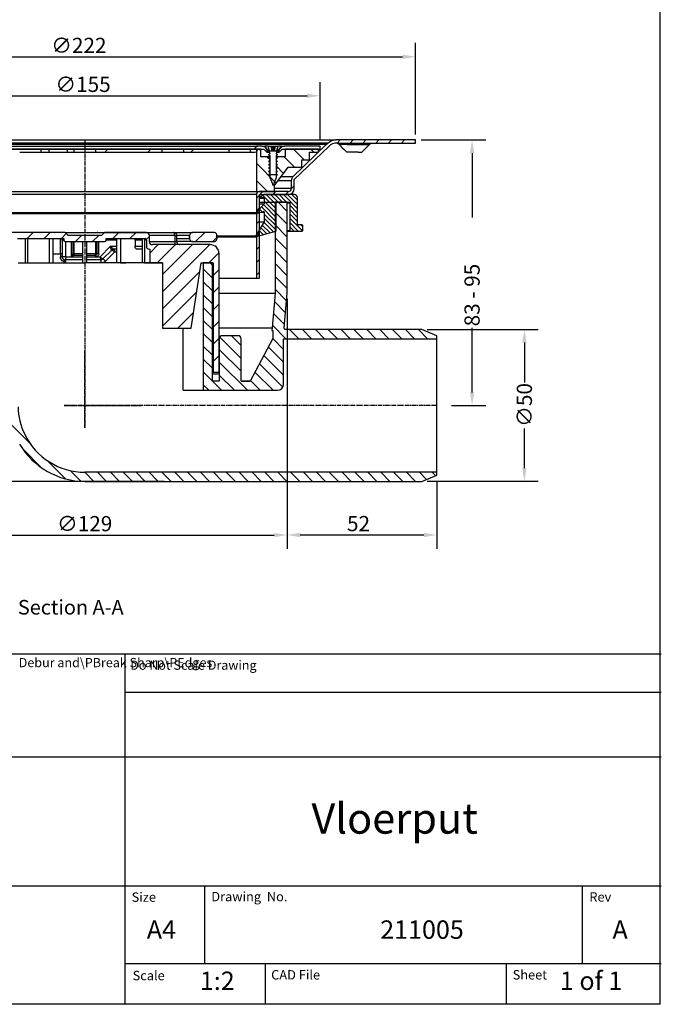
# Model space of a CAD drawing. Extents: x 13 to 4554, y 5 to 6031.
# Drawn here: x 99 to 205, y 5 to 167 of the extents above; entities that cross this region are included whole.
import ezdxf

# ---------------------------------------------------------------- set-up
doc = ezdxf.new("R2010")
doc.units = 0
doc.linetypes.add('BORDER', pattern=[0.875, 0.25, -0.125, 0.25, -0.125, 0, -0.125])
doc.linetypes.add('CENTER', pattern=[1.125, 0.75, -0.125, 0.125, -0.125])
doc.layers.get('DEFPOINTS').update_dxf_attribs({"linetype": 'CONTINUOUS'})
for name, color, linetype in [('SHEET_VIEW_1', 7, 'CONTINUOUS'), ('SHEET_VIEW_1_DRAWING_1', 7, 'CONTINUOUS'), ('SHEET_VIEW_1_TITLE_BLOCK_1', 7, 'CONTINUOUS')]:
    doc.layers.add(name, color=color, linetype=linetype)
doc.styles.add('TEXT9947013', font='txt', dxfattribs={"height": 0.2})
doc.styles.add('TEXT9947024', font='txt', dxfattribs={"height": 0.2})
doc.styles.add('TEXT9947027', font='txt', dxfattribs={"height": 0.2})
doc.styles.add('TEXT9947030', font='txt', dxfattribs={"height": 0.2})
doc.styles.add('TEXT9947033', font='txt', dxfattribs={"height": 0.2})
doc.styles.add('TEXT9947036', font='txt', dxfattribs={"height": 0.2})
doc.styles.add('TEXT9947039', font='txt', dxfattribs={"height": 0.2})
doc.styles.add('TEXT9947042', font='txt', dxfattribs={"height": 0.2})
doc.styles.add('TEXT9947045', font='txt', dxfattribs={"height": 0.2})
doc.styles.add('TEXT9947048', font='txt', dxfattribs={"height": 0.2})
doc.styles.add('TEXT9947051', font='txt', dxfattribs={"height": 0.2})
doc.styles.add('TEXT9947054', font='txt', dxfattribs={"height": 0.2})
doc.styles.add('TEXT9947057', font='txt', dxfattribs={"height": 0.2})
doc.styles.add('TEXT9947060', font='txt', dxfattribs={"height": 0.2})
doc.styles.add('TEXT9948538', font='txt', dxfattribs={"height": 0.2})
doc.dimstyles.new('ROTATEDDIM38', dxfattribs={"dimtxt": 2.506, "dimasz": 2.148, "dimexe": 2.2733, "dimexo": 0.90932, "dimtad": 1, "dimcen": 2.5, "dimazin": 3, "dimtfac": 1, "dimtmove": 0, "dimatfit": 3})
doc.dimstyles.new('ROTATEDDIM39', dxfattribs={"dimtxt": 2.506, "dimasz": 2.148, "dimexe": 2.2733, "dimexo": 0.90932, "dimtad": 1, "dimcen": 2.5, "dimazin": 3, "dimtfac": 1, "dimtmove": 0, "dimatfit": 3})
doc.dimstyles.new('ROTATEDDIM40', dxfattribs={"dimtxt": 2.506, "dimasz": 2.148, "dimexe": 2.2733, "dimexo": 0.90932, "dimtad": 1, "dimcen": 2.5, "dimazin": 3, "dimtfac": 1, "dimtmove": 0, "dimatfit": 3})
doc.dimstyles.new('ROTATEDDIM41', dxfattribs={"dimtxt": 2.506, "dimasz": 2.148, "dimexe": 2.2733, "dimexo": 0.90932, "dimtad": 1, "dimcen": 2.5, "dimazin": 3, "dimtfac": 1, "dimtmove": 0, "dimatfit": 3})
doc.dimstyles.new('ROTATEDDIM45', dxfattribs={"dimtxt": 2.506, "dimasz": 2.148, "dimexe": 2.2733, "dimexo": 0.90932, "dimtad": 0, "dimcen": 2.5, "dimazin": 3, "dimtfac": 1, "dimtmove": 0, "dimatfit": 3})
doc.dimstyles.new('ROTATEDDIM46', dxfattribs={"dimtxt": 2.506, "dimasz": 2.148, "dimexe": 2.2733, "dimexo": 0.90932, "dimtad": 0, "dimcen": 2.5, "dimazin": 3, "dimtfac": 1, "dimtmove": 0, "dimatfit": 3})

# ---------------------------------------------------------------- blocks, each defined once
blk = doc.blocks.new('*D1')
at = {"layer": 'DEFPOINTS', "color": 0}
for p in [(164.69, 161.12), (55.69, 147.41), (164.69, 147.41)]:
    blk.add_point(p, dxfattribs=at)
at = {"layer": 'SHEET_VIEW_1_DRAWING_1', "color": 0}
for p, q in [((55.69, 148.32), (55.69, 163.39)), ((164.69, 148.32), (164.69, 163.39)), ((57.84, 161.12), (162.54, 161.12))]:
    blk.add_line(p, q, dxfattribs=at)
for points in [[(57.84, 161.48), (57.84, 160.76), (55.69, 161.12)], [(162.54, 160.76), (162.54, 161.48), (164.69, 161.12)]]:
    blk.add_solid(points, dxfattribs=at)
at = {"layer": 'SHEET_VIEW_1_DRAWING_1', "color": 0, "linetype": 'CONTINUOUS'}
blk.add_text('∅222', height=2.506, dxfattribs=at).set_placement((104.63, 161.74))
blk = doc.blocks.new('*D2')
at = {"layer": 'DEFPOINTS', "color": 0}
for p in [(148.94, 154.69), (71.44, 146.41), (148.94, 146.41)]:
    blk.add_point(p, dxfattribs=at)
at = {"layer": 'SHEET_VIEW_1_DRAWING_1', "color": 0}
for p, q in [((71.44, 147.32), (71.44, 156.96)), ((148.94, 147.32), (148.94, 156.96)), ((73.59, 154.69), (146.79, 154.69))]:
    blk.add_line(p, q, dxfattribs=at)
for points in [[(73.59, 155.05), (73.59, 154.33), (71.44, 154.69)], [(146.79, 154.33), (146.79, 155.05), (148.94, 154.69)]]:
    blk.add_solid(points, dxfattribs=at)
at = {"layer": 'SHEET_VIEW_1_DRAWING_1', "color": 0, "linetype": 'CONTINUOUS'}
blk.add_text('∅155', height=2.506, dxfattribs=at).set_placement((105.32, 155.32))
blk = doc.blocks.new('*D3')
at = {"layer": 'DEFPOINTS', "color": 0}
for p in [(143.52, 122.16), (77, 120.41), (143.52, 82.31)]:
    blk.add_point(p, dxfattribs=at)
at = {"layer": 'SHEET_VIEW_1_DRAWING_1', "color": 0}
for p, q in [((143.52, 121.25), (143.52, 80.03)), ((77, 119.5), (77, 80.03)), ((79.15, 82.31), (141.38, 82.31))]:
    blk.add_line(p, q, dxfattribs=at)
for points in [[(79.15, 82.66), (79.15, 81.95), (77, 82.31)], [(141.38, 81.95), (141.38, 82.66), (143.52, 82.31)]]:
    blk.add_solid(points, dxfattribs=at)
at = {"layer": 'SHEET_VIEW_1_DRAWING_1', "color": 0, "linetype": 'CONTINUOUS'}
blk.add_text('∅129', height=2.506, dxfattribs=at).set_placement((105.59, 82.93))
blk = doc.blocks.new('*D4')
at = {"layer": 'DEFPOINTS', "color": 0}
for p in [(143.52, 122.16), (168.19, 92.16), (168.19, 82.32)]:
    blk.add_point(p, dxfattribs=at)
at = {"layer": 'SHEET_VIEW_1_DRAWING_1', "color": 0}
for p, q in [((143.52, 121.25), (143.52, 80.05)), ((168.19, 91.25), (168.19, 80.05)), ((145.67, 82.32), (166.04, 82.32))]:
    blk.add_line(p, q, dxfattribs=at)
for points in [[(145.67, 82.68), (145.67, 81.96), (143.52, 82.32)], [(166.04, 81.96), (166.04, 82.68), (168.19, 82.32)]]:
    blk.add_solid(points, dxfattribs=at)
at = {"layer": 'SHEET_VIEW_1_DRAWING_1', "color": 0, "linetype": 'CONTINUOUS'}
blk.add_text('52', height=2.506, dxfattribs=at).set_placement((153.38, 82.94))
blk = doc.blocks.new('*D8')
at = {"layer": 'DEFPOINTS', "color": 0}
for p in [(164.69, 147.41), (169.69, 103.66), (173.99, 103.66)]:
    blk.add_point(p, dxfattribs=at)
at = {"layer": 'SHEET_VIEW_1_DRAWING_1', "color": 0}
for p, q in [((165.6, 147.41), (176.26, 147.41)), ((173.99, 145.26), (173.99, 134.63)), ((173.99, 105.81), (173.99, 116.43)), ((170.6, 103.66), (176.26, 103.66))]:
    blk.add_line(p, q, dxfattribs=at)
for points in [[(174.35, 145.26), (173.63, 145.26), (173.99, 147.41)], [(173.63, 105.81), (174.35, 105.81), (173.99, 103.66)]]:
    blk.add_solid(points, dxfattribs=at)
at = {"layer": 'SHEET_VIEW_1_DRAWING_1', "color": 0, "linetype": 'CONTINUOUS'}
blk.add_text('83 - 95', height=2.506, rotation=90, dxfattribs=at).set_placement((175.24, 116.7))
blk = doc.blocks.new('*D9')
at = {"layer": 'DEFPOINTS', "color": 0}
for p in [(165.69, 116.16), (165.69, 91.16), (182.61, 91.16)]:
    blk.add_point(p, dxfattribs=at)
at = {"layer": 'SHEET_VIEW_1_DRAWING_1', "color": 0}
for p, q in [((166.6, 116.16), (184.88, 116.16)), ((182.61, 114.01), (182.61, 107.44)), ((182.61, 93.31), (182.61, 99.87)), ((166.6, 91.16), (184.88, 91.16))]:
    blk.add_line(p, q, dxfattribs=at)
for points in [[(182.97, 114.01), (182.25, 114.01), (182.61, 116.16)], [(182.25, 93.31), (182.97, 93.31), (182.61, 91.16)]]:
    blk.add_solid(points, dxfattribs=at)
at = {"layer": 'SHEET_VIEW_1_DRAWING_1', "color": 0, "linetype": 'CONTINUOUS'}
blk.add_text('∅50', height=2.506, rotation=90, dxfattribs=at).set_placement((183.86, 100.14))

msp = doc.modelspace()

# ---------------------------------------------------------------- linework, layer by layer
at = {"layer": 'SHEET_VIEW_1', "color": 18}
for points in [[(149.948, 146.648, 0), (149.946, 146.649, 0), (149.944, 146.649, 0), (149.94, 146.649, 0), (149.934, 146.649, 0), (149.915, 146.649, 0), (149.891, 146.65, 0), (149.814, 146.651, 0), (149.72, 146.651, 0), (149.409, 146.653, 0), (149.035, 146.654, 0), (147.785, 146.657, 0), (146.32, 146.659, 0), (141.309, 146.665, 0), (135.931, 146.669, 0), (121.89, 146.675, 0), (110.93, 146.676, 0), (100.349, 146.675, 0), (84.408, 146.669, 0)], [(151.616, 147.407, 0), (151.544, 147.405, 0), (151.372, 147.39, 0), (151.083, 147.333, 0), (150.888, 147.27, 0), (150.646, 147.154, 0), (150.419, 147.006, 0), (150.294, 146.906, 0), (150.239, 146.857, 0)], [(152.073, 146.657, 0), (152.03, 146.692, 0), (151.947, 146.751, 0), (151.707, 146.863, 0), (151.629, 146.883, 0), (151.55, 146.897, 0)], [(152.073, 146.657, 0), (152.177, 146.553, 0), (152.281, 146.449, 0), (152.489, 146.24, 0), (152.594, 146.136, 0), (152.864, 145.866, 0), (153.281, 145.449, 0), (153.323, 145.407, 0)], [(157.073, 146.657, 0), (157.117, 146.693, 0), (157.191, 146.747, 0), (157.359, 146.834, 0), (157.445, 146.864, 0), (157.627, 146.901, 0), (157.677, 146.905, 0), (157.734, 146.907, 0)], [(140.644, 145.123, 0), (140.566, 145.062, 0), (140.464, 144.982, 0)], [(140.464, 144.982, 0), (140.566, 144.902, 0), (140.644, 144.841, 0)], [(140.644, 144.573, 0), (140.566, 144.512, 0), (140.464, 144.432, 0)], [(140.464, 144.432, 0), (140.566, 144.352, 0), (140.644, 144.291, 0)], [(141.914, 144.982, 0), (141.812, 145.062, 0), (141.734, 145.123, 0)], [(141.734, 144.841, 0), (141.812, 144.902, 0), (141.914, 144.982, 0)], [(141.914, 144.432, 0), (141.812, 144.512, 0), (141.734, 144.573, 0)], [(141.734, 144.291, 0), (141.812, 144.352, 0), (141.914, 144.432, 0)], [(140.644, 144.023, 0), (140.566, 143.962, 0), (140.464, 143.882, 0)], [(140.464, 143.882, 0), (140.566, 143.802, 0), (140.644, 143.741, 0)], [(140.644, 143.473, 0), (140.566, 143.412, 0), (140.464, 143.332, 0)], [(140.464, 143.332, 0), (140.566, 143.252, 0), (140.644, 143.191, 0)], [(140.644, 142.923, 0), (140.566, 142.862, 0), (140.464, 142.782, 0)], [(140.464, 142.782, 0), (140.566, 142.702, 0), (140.644, 142.641, 0)], [(141.914, 143.882, 0), (141.812, 143.962, 0), (141.734, 144.023, 0)], [(141.734, 143.741, 0), (141.812, 143.802, 0), (141.914, 143.882, 0)], [(141.914, 143.332, 0), (141.812, 143.412, 0), (141.734, 143.473, 0)], [(141.734, 143.191, 0), (141.812, 143.252, 0), (141.914, 143.332, 0)], [(141.914, 142.782, 0), (141.812, 142.862, 0), (141.734, 142.923, 0)], [(141.734, 142.641, 0), (141.812, 142.702, 0), (141.914, 142.782, 0)], [(140.644, 142.373, 0), (140.566, 142.312, 0), (140.464, 142.232, 0)], [(140.464, 142.232, 0), (140.566, 142.152, 0), (140.644, 142.091, 0)], [(140.644, 141.823, 0), (140.566, 141.762, 0), (140.464, 141.682, 0)], [(140.464, 141.682, 0), (140.566, 141.602, 0), (140.644, 141.541, 0)], [(141.914, 142.232, 0), (141.812, 142.312, 0), (141.734, 142.373, 0)], [(141.734, 142.091, 0), (141.812, 142.152, 0), (141.914, 142.232, 0)], [(141.914, 141.682, 0), (141.812, 141.762, 0), (141.734, 141.823, 0)], [(141.734, 141.541, 0), (141.812, 141.602, 0), (141.914, 141.682, 0)], [(112.326, 132.16, 0), (112.31, 132.159, 0), (112.295, 132.159, 0), (112.263, 132.159, 0), (112.247, 132.158, 0), (112.231, 132.157, 0)], [(124.811, 132.157, 0), (124.844, 132.156, 0), (124.916, 132.146, 0), (125.06, 132.091, 0), (125.114, 132.055, 0), (125.205, 131.965, 0), (125.242, 131.911, 0), (125.295, 131.781, 0), (125.307, 131.715, 0), (125.311, 131.657, 0)], [(127.939, 132.16, 0), (127.909, 132.159, 0), (127.88, 132.156, 0), (127.815, 132.144, 0), (127.781, 132.134, 0), (127.691, 132.093, 0), (127.637, 132.058, 0), (127.544, 131.967, 0), (127.507, 131.911, 0), (127.456, 131.79, 0), (127.443, 131.725, 0), (127.439, 131.66, 0)], [(131.939, 131.66, 0), (131.938, 131.693, 0), (131.934, 131.727, 0), (131.92, 131.794, 0), (131.91, 131.829, 0), (131.867, 131.918, 0), (131.83, 131.971, 0), (131.737, 132.061, 0), (131.681, 132.097, 0), (131.562, 132.144, 0), (131.501, 132.156, 0), (131.439, 132.16, 0)], [(106.141, 128.657, 0), (106.144, 129.574, 0), (106.155, 130.483, 0), (106.171, 130.992, 0), (106.177, 131.092, 0), (106.183, 131.142, 0), (106.185, 131.149, 0), (106.186, 131.154, 0), (106.187, 131.155, 0), (106.187, 131.156, 0), (106.188, 131.157, 0), (106.188, 131.157, 0), (106.188, 131.157, 0), (106.189, 131.157, 0), (106.189, 131.157, 0), (106.189, 131.157, 0)], [(114.418, 129.907, 0), (114.536, 129.765, 0), (114.664, 129.625, 0), (114.797, 129.498, 0), (114.85, 129.454, 0), (114.902, 129.42, 0), (114.914, 129.413, 0), (114.93, 129.408, 0), (114.934, 129.407, 0), (114.939, 129.407, 0)], [(114.604, 129.266, 0), (114.601, 129.266, 0), (114.599, 129.266, 0), (114.594, 129.267, 0), (114.592, 129.268, 0), (114.584, 129.272, 0), (114.579, 129.275, 0), (114.564, 129.289, 0), (114.553, 129.304, 0), (114.522, 129.362, 0), (114.5, 129.422, 0), (114.46, 129.581, 0), (114.435, 129.741, 0), (114.418, 129.907, 0)], [(118.469, 130.907, 0), (118.466, 130.962, 0), (118.456, 131.015, 0), (118.433, 131.082, 0), (118.422, 131.102, 0), (118.402, 131.128, 0), (118.393, 131.137, 0), (118.378, 131.147, 0), (118.374, 131.15, 0), (118.361, 131.155, 0), (118.353, 131.157, 0), (118.344, 131.157, 0)], [(118.719, 129.407, 0), (118.704, 129.408, 0), (118.689, 129.411, 0), (118.659, 129.422, 0), (118.644, 129.43, 0), (118.621, 129.447, 0), (118.612, 129.455, 0), (118.575, 129.498, 0), (118.548, 129.542, 0), (118.495, 129.686, 0), (118.475, 129.795, 0), (118.469, 129.907, 0)], [(125.311, 130.657, 0), (125.312, 130.624, 0), (125.322, 130.553, 0), (125.377, 130.408, 0), (125.413, 130.354, 0), (125.502, 130.264, 0), (125.556, 130.227, 0), (125.702, 130.169, 0), (125.776, 130.159, 0), (125.811, 130.157, 0)], [(127.439, 131.16, 0), (127.44, 131.126, 0), (127.443, 131.093, 0), (127.457, 131.025, 0), (127.468, 130.991, 0), (127.511, 130.901, 0), (127.548, 130.848, 0), (127.641, 130.758, 0), (127.697, 130.722, 0), (127.816, 130.675, 0), (127.877, 130.663, 0), (127.939, 130.66, 0)], [(131.439, 130.66, 0), (131.469, 130.66, 0), (131.498, 130.663, 0), (131.562, 130.675, 0), (131.597, 130.685, 0), (131.687, 130.726, 0), (131.741, 130.761, 0), (131.833, 130.852, 0), (131.871, 130.908, 0), (131.922, 131.029, 0), (131.935, 131.094, 0), (131.939, 131.16, 0)], [(107.903, 128.157, 0), (107.936, 128.222, 0), (107.971, 128.29, 0), (108.036, 128.412, 0), (108.071, 128.475, 0), (108.103, 128.531, 0)], [(108.435, 128.407, 0), (108.432, 128.407, 0), (108.422, 128.404, 0), (108.398, 128.394, 0), (108.38, 128.387, 0), (108.325, 128.362, 0), (108.273, 128.338, 0), (108.127, 128.268, 0), (108.009, 128.21, 0), (107.903, 128.157, 0)], [(108.103, 128.531, 0), (108.119, 128.559, 0), (108.141, 128.595, 0), (108.164, 128.632, 0), (108.174, 128.645, 0), (108.181, 128.654, 0), (108.183, 128.655, 0), (108.185, 128.656, 0), (108.185, 128.657, 0), (108.186, 128.657, 0), (108.187, 128.657, 0), (108.187, 128.657, 0)], [(111.912, 128.157, 0), (111.913, 128.234, 0), (111.917, 128.308, 0), (111.924, 128.368, 0), (111.928, 128.385, 0), (111.932, 128.399, 0), (111.933, 128.401, 0), (111.935, 128.405, 0), (111.936, 128.405, 0), (111.937, 128.406, 0), (111.937, 128.407, 0), (111.938, 128.407, 0), (111.939, 128.407, 0), (111.939, 128.407, 0)], [(111.915, 128.16, 0), (111.922, 128.182, 0), (111.927, 128.218, 0), (111.931, 128.265, 0), (111.934, 128.3, 0), (111.937, 128.348, 0), (111.938, 128.383, 0), (111.939, 128.407, 0)], [(112.475, 128.657, 0), (112.47, 128.593, 0), (112.458, 128.529, 0), (112.408, 128.409, 0), (112.371, 128.355, 0), (112.278, 128.262, 0), (112.222, 128.225, 0), (112.099, 128.174, 0), (112.033, 128.161, 0), (111.967, 128.157, 0)], [(114.611, 129.261, 0), (114.611, 129.261, 0), (114.612, 129.262, 0), (114.612, 129.262, 0), (114.613, 129.263, 0), (114.613, 129.263, 0), (114.613, 129.264, 0), (114.613, 129.264, 0), (114.613, 129.264, 0), (114.613, 129.265, 0), (114.613, 129.265, 0), (114.612, 129.265, 0), (114.612, 129.265, 0), (114.611, 129.266, 0), (114.61, 129.266, 0), (114.608, 129.266, 0), (114.606, 129.266, 0), (114.604, 129.266, 0)], [(107.014, 127.157, 0), (107.012, 127.158, 0), (107.01, 127.159, 0), (107.007, 127.161, 0), (107.005, 127.163, 0), (107, 127.166, 0), (106.996, 127.168, 0), (106.986, 127.174, 0), (106.979, 127.178, 0), (106.957, 127.19, 0), (106.943, 127.198, 0), (106.901, 127.222, 0), (106.872, 127.237, 0), (106.786, 127.285, 0), (106.73, 127.317, 0), (106.571, 127.418, 0), (106.465, 127.5, 0), (106.283, 127.701, 0), (106.23, 127.79, 0), (106.166, 127.956, 0), (106.147, 128.052, 0), (106.141, 128.15, 0)], [(106.439, 128.157, 0), (106.44, 128.124, 0), (106.443, 128.091, 0), (106.456, 128.027, 0), (106.466, 127.995, 0), (106.506, 127.907, 0), (106.542, 127.853, 0), (106.631, 127.763, 0), (106.685, 127.727, 0), (106.831, 127.669, 0), (106.905, 127.659, 0), (106.939, 127.657, 0)], [(106.439, 128.15, 0), (106.44, 128.113, 0), (106.444, 128.076, 0), (106.46, 128.004, 0), (106.471, 127.969, 0), (106.522, 127.861, 0), (106.564, 127.795, 0), (106.693, 127.631, 0), (106.743, 127.566, 0), (106.873, 127.387, 0), (106.997, 127.187, 0), (107.006, 127.172, 0), (107.014, 127.157, 0)], [(106.939, 127.657, 0), (106.94, 127.657, 0), (106.941, 127.657, 0), (106.944, 127.656, 0), (106.945, 127.656, 0), (106.949, 127.653, 0), (106.952, 127.65, 0), (106.959, 127.64, 0), (106.964, 127.629, 0), (106.978, 127.588, 0), (106.987, 127.545, 0), (107.004, 127.417, 0), (107.012, 127.289, 0), (107.014, 127.157, 0)], [(113.588, 127.45, 0), (113.487, 127.364, 0), (113.376, 127.291, 0), (113.131, 127.192, 0), (113, 127.166, 0), (112.868, 127.157, 0)], [(143.293, 116.157, 0), (143.273, 116.158, 0), (143.253, 116.16, 0), (143.213, 116.17, 0), (143.194, 116.177, 0), (143.149, 116.203, 0), (143.123, 116.224, 0), (143.082, 116.273, 0), (143.066, 116.302, 0), (143.047, 116.362, 0), (143.043, 116.393, 0), (143.043, 116.425, 0)]]:
    msp.add_polyline3d(points, dxfattribs=at)
at = {"layer": 'SHEET_VIEW_1_DRAWING_1', "color": 18}
for p, q in [((68.761, 147.407), (151.616, 147.407)), ((150.239, 146.857), (70.139, 146.857)), ((81.689, 146.407), (134.871, 146.407)), ((134.871, 146.407), (138.689, 146.407)), ((139.314, 146.407), (138.689, 146.407)), ((139.314, 146.407), (139.814, 146.407)), ((140.389, 146.407), (139.814, 146.407)), ((139.814, 146.407), (139.814, 146.322)), ((139.814, 146.322), (140.468, 145.681)), ((140.598, 145.626), (140.389, 146.407)), ((140.389, 146.407), (140.844, 146.407)), ((140.844, 146.407), (141.056, 146.407)), ((140.844, 146.407), (141.015, 145.557)), ((141.056, 146.407), (141.322, 146.407)), ((141.056, 146.407), (141.189, 145.626)), ((141.322, 146.407), (141.189, 145.626)), ((141.322, 146.407), (141.534, 146.407)), ((141.534, 146.407), (141.363, 145.557)), ((141.534, 146.407), (141.989, 146.407)), ((141.989, 146.407), (141.78, 145.626)), ((141.91, 145.681), (142.564, 146.322)), ((142.564, 146.407), (141.989, 146.407)), ((142.134, 145.774), (142.697, 146.337)), ((142.564, 146.322), (142.564, 146.407)), ((142.564, 146.407), (142.813, 146.407)), ((142.813, 146.407), (143.064, 146.407)), ((148.939, 146.407), (143.064, 146.407)), ((149.948, 146.648), (144.488, 141.407)), ((144.689, 140.907), (150.358, 146.35)), ((148.939, 145.907), (148.939, 146.407)), ((149.948, 146.648), (150.239, 146.857)), ((150.239, 146.857), (149.948, 146.648)), ((164.689, 147.407), (151.616, 147.407)), ((151.744, 146.907), (164.689, 146.907)), ((152.252, 147.407), (151.752, 146.907)), ((153.467, 146.657), (152.073, 146.657)), ((153.467, 146.657), (155.823, 146.657)), ((154.373, 147.407), (153.873, 146.907)), ((155.823, 146.657), (157.073, 146.657)), ((157.073, 146.657), (155.823, 145.407)), ((156.495, 147.407), (155.995, 146.907)), ((158.616, 147.407), (158.116, 146.907)), ((160.737, 147.407), (160.237, 146.907)), ((162.859, 147.407), (162.359, 146.907)), ((164.689, 147.116), (164.48, 146.907)), ((164.689, 146.907), (164.689, 147.407)), ((138.439, 145.907), (81.939, 145.907)), ((82.189, 145.907), (134.438, 145.907)), ((101.189, 145.907), (99.439, 145.907)), ((99.439, 145.407), (101.189, 145.407)), ((102.939, 145.907), (101.189, 145.907)), ((101.189, 145.407), (102.939, 145.407)), ((104.308, 145.907), (102.939, 145.907)), ((102.939, 145.907), (102.939, 145.407)), ((102.939, 145.407), (104.308, 145.407)), ((104.308, 145.407), (104.308, 145.907)), ((105.423, 145.907), (104.308, 145.907)), ((104.308, 145.407), (105.423, 145.407)), ((107.266, 145.907), (105.423, 145.907)), ((105.423, 145.407), (107.266, 145.407)), ((108.439, 145.907), (107.266, 145.907)), ((107.266, 145.907), (107.266, 145.407)), ((107.266, 145.407), (108.439, 145.407)), ((108.439, 145.407), (108.439, 145.907)), ((111.704, 145.907), (108.439, 145.907)), ((108.439, 145.407), (111.704, 145.407)), ((111.939, 145.907), (111.704, 145.907)), ((111.704, 145.407), (111.939, 145.407)), ((111.939, 145.907), (111.939, 145.407)), ((122.939, 145.907), (111.939, 145.907)), ((111.939, 145.407), (122.939, 145.407)), ((113.482, 145.407), (113.982, 145.907)), ((120.553, 145.407), (121.053, 145.907)), ((122.939, 145.407), (122.939, 145.907)), ((124.689, 145.907), (122.939, 145.907)), ((122.939, 145.407), (124.689, 145.407)), ((126.439, 145.907), (124.689, 145.907)), ((124.689, 145.407), (126.439, 145.407)), ((126.439, 145.907), (126.439, 145.407)), ((133.934, 145.907), (126.439, 145.907)), ((126.439, 145.407), (133.934, 145.407)), ((127.624, 145.407), (128.124, 145.907)), ((133.934, 145.407), (133.934, 145.907)), ((135.684, 145.907), (133.934, 145.907)), ((133.934, 145.407), (135.684, 145.407)), ((134.438, 145.907), (138.189, 145.907)), ((137.434, 145.907), (135.684, 145.907)), ((135.684, 145.407), (137.434, 145.407)), ((138.689, 145.907), (137.434, 145.907)), ((137.434, 145.907), (137.434, 145.407)), ((137.434, 145.407), (138.189, 145.407)), ((138.189, 145.907), (139.689, 145.907)), ((139.189, 145.907), (138.439, 145.907)), ((138.439, 145.907), (138.439, 138.907)), ((139.189, 145.64), (138.922, 145.907)), ((139.189, 144.657), (139.189, 145.907)), ((140.689, 144.657), (139.189, 144.657)), ((139.689, 145.907), (140.189, 145.407)), ((140.689, 144.14), (140.172, 144.657)), ((140.189, 145.407), (140.314, 145.407)), ((140.314, 145.407), (140.625, 145.407)), ((140.625, 145.407), (140.314, 145.407)), ((140.505, 144.923), (140.644, 144.826)), ((140.642, 145.557), (140.598, 145.626)), ((141.736, 145.557), (140.642, 145.557)), ((140.644, 145.257), (140.644, 145.123)), ((140.644, 144.841), (140.644, 144.573)), ((140.689, 141.657), (140.689, 144.657)), ((141.189, 145.626), (141.189, 145.557)), ((143.189, 144.657), (141.689, 144.657)), ((141.689, 144.657), (141.689, 141.657)), ((141.734, 145.123), (141.734, 145.257)), ((141.873, 144.923), (141.734, 144.826)), ((141.734, 144.573), (141.734, 144.841)), ((141.78, 145.626), (141.736, 145.557)), ((141.753, 145.407), (141.947, 145.407)), ((141.947, 145.407), (141.753, 145.407)), ((141.833, 145.825), (141.943, 145.714)), ((142.064, 145.407), (141.947, 145.407)), ((141.947, 145.407), (142.064, 145.407)), ((142.064, 145.407), (142.189, 145.407)), ((142.189, 145.407), (142.689, 145.907)), ((142.689, 145.907), (148.939, 145.907)), ((144.751, 142.907), (143.001, 144.657)), ((148.689, 145.907), (143.189, 145.907)), ((143.189, 145.907), (143.189, 144.657)), ((146.329, 144.157), (144.579, 145.907)), ((147.189, 144.157), (147.189, 145.407)), ((147.189, 145.407), (148.689, 145.407)), ((147.907, 145.407), (147.407, 145.907)), ((148.689, 145.407), (148.689, 145.907)), ((155.198, 145.407), (153.323, 145.407)), ((155.198, 145.407), (155.823, 145.407)), ((141.72, 140.281), (138.439, 143.562)), ((140.644, 144.291), (140.644, 144.023)), ((140.644, 143.741), (140.644, 143.473)), ((140.644, 143.191), (140.644, 142.923)), ((141.439, 139.907), (143.689, 142.907)), ((142.932, 141.898), (141.689, 143.14)), ((141.734, 144.023), (141.734, 144.291)), ((141.734, 143.473), (141.734, 143.741)), ((141.734, 142.923), (141.734, 143.191)), ((143.689, 142.907), (145.939, 142.907)), ((145.939, 142.907), (145.939, 144.157)), ((145.939, 144.157), (147.189, 144.157)), ((140.644, 142.641), (140.644, 142.373)), ((140.644, 142.091), (140.644, 141.823)), ((140.644, 141.541), (140.644, 141.207)), ((140.644, 141.207), (141.189, 139.907)), ((141.689, 141.657), (140.689, 141.657)), ((141.189, 139.907), (141.734, 141.207)), ((141.734, 142.373), (141.734, 142.641)), ((141.734, 141.823), (141.734, 142.091)), ((141.734, 141.207), (141.734, 141.541)), ((142.564, 141.407), (144.488, 141.407)), ((140.265, 138.907), (138.439, 140.733)), ((141.439, 138.907), (141.439, 139.907)), ((144.189, 140.694), (142.029, 140.694)), ((144.689, 139.844), (144.184, 139.339)), ((144.189, 140.694), (144.189, 139.407)), ((144.689, 139.407), (144.689, 140.907)), ((81.439, 138.907), (138.939, 138.907)), ((81.939, 138.907), (138.439, 138.907)), ((138.439, 138.407), (81.939, 138.407)), ((138.439, 138.907), (141.439, 138.907)), ((138.439, 138.407), (138.439, 124.657)), ((138.939, 138.337), (138.439, 137.837)), ((143.689, 138.907), (138.939, 138.907)), ((138.939, 138.407), (143.689, 138.407)), ((138.939, 124.657), (138.939, 138.407)), ((138.939, 138.09), (139.247, 138.09)), ((139.509, 138.907), (139.009, 138.407)), ((139.722, 138.407), (139.247, 138.09)), ((141.697, 136.061), (139.499, 138.259)), ((144.722, 138.407), (139.722, 138.407)), ((141.697, 136.768), (140.058, 138.407)), ((142.015, 137.157), (140.765, 138.407)), ((141.631, 138.907), (141.131, 138.407)), ((144.189, 139.407), (141.439, 139.407)), ((142.722, 137.157), (141.472, 138.407)), ((143.429, 137.157), (142.179, 138.407)), ((145.222, 136.072), (142.887, 138.407)), ((143.757, 138.912), (143.252, 138.407)), ((145.222, 136.779), (143.594, 138.407)), ((145.222, 137.486), (144.301, 138.407)), ((139.722, 136.907), (138.457, 135.431)), ((138.939, 137.907), (139.302, 137.907)), ((138.939, 137.807), (139.722, 137.807)), ((138.939, 137.157), (141.514, 137.157)), ((138.939, 136.907), (139.722, 136.907)), ((141.697, 133.94), (139.264, 136.373)), ((139.302, 137.907), (139.622, 137.907)), ((141.697, 134.647), (139.59, 136.754)), ((139.722, 137.807), (139.722, 136.907)), ((141.697, 135.354), (139.722, 137.329)), ((143.524, 137.157), (141.514, 137.157)), ((141.514, 137.157), (141.514, 122.157)), ((141.697, 132.483), (141.697, 137.057)), ((141.797, 137.157), (143.847, 137.157)), ((142.015, 137.157), (143.524, 135.649)), ((143.524, 122.157), (143.524, 137.157)), ((143.524, 137.057), (143.947, 137.057)), ((143.947, 137.057), (143.947, 132.507)), ((145.222, 135.364), (143.947, 136.639)), ((145.222, 133.507), (145.222, 137.907)), ((81.946, 135.266), (138.533, 135.266)), ((82.022, 135.431), (110.24, 135.431)), ((110.24, 135.431), (138.457, 135.431)), ((138.939, 136.215), (138.439, 135.715)), ((138.565, 135.271), (139.591, 135.613)), ((138.855, 135.368), (138.611, 135.611)), ((139.385, 135.545), (138.938, 135.992)), ((139.309, 135.518), (139.722, 135.518)), ((139.722, 135.518), (139.722, 133.907)), ((141.697, 133.233), (139.722, 135.208)), ((141.514, 135.537), (143.524, 133.527)), ((145.222, 134.657), (143.947, 135.932)), ((145.222, 133.95), (143.947, 135.225)), ((139.722, 133.907), (138.33, 131.626)), ((138.939, 134.094), (138.439, 133.594)), ((138.939, 133.907), (139.722, 133.907)), ((140.689, 132.119), (139.411, 133.397)), ((141.239, 132.276), (139.679, 133.837)), ((141.697, 132.526), (139.722, 134.501)), ((141.514, 133.416), (143.524, 131.406)), ((146.046, 132.42), (143.947, 134.518)), ((145.351, 132.407), (143.947, 133.811)), ((144.644, 132.407), (143.947, 133.104)), ((145.997, 133.407), (145.322, 133.407)), ((146.097, 133.075), (145.765, 133.407)), ((146.097, 132.507), (146.097, 133.307)), ((106.939, 132.157), (91.564, 132.157)), ((100.647, 131.157), (101.647, 132.157)), ((103.475, 131.157), (104.475, 132.157)), ((106.304, 131.157), (107.121, 131.975)), ((107.439, 131.657), (106.939, 132.157)), ((106.939, 132.157), (110.189, 132.157)), ((112.939, 131.657), (107.439, 131.657)), ((108.632, 130.657), (109.632, 131.657)), ((110.189, 132.157), (113.439, 132.157)), ((111.461, 130.657), (112.461, 131.657)), ((112.326, 132.16), (127.939, 132.16)), ((113.439, 132.157), (112.939, 131.657)), ((120.314, 132.157), (113.439, 132.157)), ((114.789, 131.157), (115.789, 132.157)), ((117.617, 131.157), (118.617, 132.157)), ((120.294, 131.005), (120.814, 131.525)), ((120.314, 132.157), (124.811, 132.157)), ((120.814, 130.657), (120.814, 131.657)), ((124.987, 131.657), (120.814, 131.657)), ((124.987, 131.657), (124.987, 130.657)), ((124.987, 131.657), (125.272, 131.657)), ((125.272, 131.657), (125.311, 131.657)), ((127.439, 131.66), (125.311, 131.66)), ((125.311, 130.657), (125.311, 131.657)), ((127.439, 131.16), (127.439, 131.66)), ((127.439, 131.66), (127.439, 131.16)), ((131.439, 132.16), (127.939, 132.16)), ((128.434, 130.66), (129.934, 132.16)), ((131.939, 131.66), (131.939, 131.16)), ((131.939, 131.16), (131.939, 131.66)), ((131.939, 131.626), (138.33, 131.626)), ((131.939, 131.474), (138.416, 131.474)), ((138.489, 131.491), (138.339, 131.641)), ((138.939, 131.973), (138.439, 131.473)), ((138.443, 131.478), (141.625, 132.386)), ((139.039, 131.648), (138.607, 132.08)), ((139.589, 131.805), (138.875, 132.519)), ((140.139, 131.962), (139.143, 132.958)), ((143.524, 132.507), (143.947, 132.507)), ((143.524, 132.407), (144.047, 132.407)), ((144.047, 132.407), (145.997, 132.407)), ((99.064, 131.157), (106.689, 131.157)), ((100.392, 127.157), (100.392, 131.157)), ((100.717, 131.157), (100.717, 127.157)), ((104.345, 127.157), (104.345, 131.157)), ((104.908, 131.157), (104.908, 127.157)), ((106.622, 130.907), (106.439, 130.907)), ((106.439, 130.907), (106.439, 128.157)), ((106.689, 130.907), (106.622, 130.907)), ((106.689, 131.157), (106.689, 130.907)), ((106.939, 130.657), (113.439, 130.657)), ((107.037, 128.157), (107.037, 130.657)), ((107.903, 130.657), (107.903, 128.157)), ((108.189, 130.657), (108.189, 128.657)), ((108.439, 128.657), (108.439, 130.657)), ((109.864, 127.157), (109.864, 130.657)), ((110.514, 127.157), (110.514, 130.657)), ((111.939, 130.657), (111.939, 128.657)), ((112.189, 128.657), (112.189, 130.657)), ((112.475, 128.657), (112.475, 130.657)), ((112.721, 128.157), (114.418, 129.907)), ((113.689, 130.907), (113.689, 131.157)), ((113.689, 131.157), (120.064, 131.157)), ((115.47, 130.907), (113.689, 130.907)), ((114.418, 129.907), (115.47, 129.907)), ((115.47, 127.157), (115.47, 131.157)), ((116.033, 131.157), (116.033, 127.157)), ((118.469, 130.907), (118.469, 129.907)), ((119.661, 130.907), (118.469, 130.907)), ((118.469, 129.907), (119.661, 129.907)), ((119.661, 127.157), (119.661, 131.157)), ((119.986, 131.157), (119.986, 127.157)), ((120.314, 130.907), (120.314, 129.907)), ((120.814, 130.657), (124.987, 130.657)), ((120.864, 128.747), (122.274, 130.157)), ((130.814, 130.157), (121.314, 130.157)), ((122.103, 127.157), (125.103, 130.157)), ((122.989, 125.215), (127.931, 130.157)), ((122.989, 122.386), (130.76, 130.157)), ((124.987, 130.657), (125.272, 130.657)), ((125.272, 130.657), (125.311, 130.657)), ((125.311, 131.16), (127.439, 131.16)), ((127.939, 130.66), (125.311, 130.66)), ((127.939, 130.66), (131.439, 130.66)), ((131.262, 130.66), (131.939, 131.337)), ((138.939, 129.851), (138.439, 129.351)), ((141.514, 131.294), (143.524, 129.285)), ((104.908, 128.657), (106.141, 128.657)), ((106.348, 128.657), (106.141, 128.657)), ((106.141, 128.657), (106.141, 128.15)), ((106.439, 128.657), (106.348, 128.657)), ((108.262, 128.657), (108.189, 128.657)), ((108.439, 128.657), (108.262, 128.657)), ((108.439, 128.407), (108.435, 128.407)), ((108.439, 128.657), (108.439, 128.48)), ((109.864, 128.657), (108.439, 128.657)), ((108.439, 128.48), (108.439, 128.407)), ((108.439, 128.407), (109.864, 128.407)), ((111.939, 128.657), (110.514, 128.657)), ((110.514, 128.407), (111.939, 128.407)), ((112.116, 128.657), (111.939, 128.657)), ((111.939, 128.48), (111.939, 128.657)), ((111.939, 128.407), (111.939, 128.48)), ((112.189, 128.657), (112.116, 128.657)), ((112.275, 128.657), (112.189, 128.657)), ((112.475, 128.657), (112.275, 128.657)), ((114.611, 129.261), (113.154, 127.804)), ((115.08, 128.907), (113.588, 127.45)), ((115.47, 129.407), (114.939, 129.407)), ((115.47, 128.907), (115.08, 128.907)), ((119.661, 129.407), (118.719, 129.407)), ((120.814, 129.407), (120.864, 129.407)), ((120.864, 129.407), (120.864, 127.157)), ((130.588, 127.157), (132.299, 128.868)), ((132.314, 109.157), (132.314, 128.657)), ((141.514, 129.173), (143.524, 127.163)), ((99.188, 127.157), (110.188, 127.157)), ((106.348, 128.15), (106.141, 128.15)), ((106.439, 128.15), (106.348, 128.15)), ((106.449, 128.157), (106.439, 128.157)), ((106.439, 128.15), (106.439, 128.157)), ((106.622, 128.157), (106.449, 128.157)), ((107.037, 128.157), (106.622, 128.157)), ((109.864, 127.657), (106.939, 127.657)), ((107.037, 128.157), (107.903, 128.157)), ((107.903, 128.157), (109.864, 128.157)), ((122.989, 127.157), (110.188, 127.157)), ((110.514, 128.157), (111.912, 128.157)), ((112.8, 127.657), (110.514, 127.657)), ((111.912, 128.157), (111.967, 128.157)), ((111.967, 128.157), (112.721, 128.157)), ((113.054, 127.726), (113.05, 127.724)), ((113.154, 127.804), (113.151, 127.8)), ((116.033, 127.157), (115.47, 127.157)), ((116.033, 127.157), (116.915, 127.157)), ((119.986, 127.157), (119.661, 127.157)), ((119.986, 127.157), (120.864, 127.157)), ((120.864, 127.157), (122.989, 127.157)), ((122.989, 127.157), (122.989, 116.407)), ((127.67, 116.407), (129.324, 127.157)), ((129.324, 127.157), (131.314, 127.157)), ((129.324, 127.157), (129.688, 127.157)), ((131.188, 127.157), (129.688, 127.157)), ((129.688, 127.157), (129.688, 106.157)), ((130.802, 127.157), (131.188, 126.771)), ((131.188, 107.657), (131.188, 127.157)), ((131.314, 127.157), (131.314, 109.157)), ((138.939, 127.73), (138.439, 127.23)), ((141.514, 127.052), (143.524, 125.042)), ((122.989, 119.558), (129.094, 125.664)), ((129.688, 126.15), (131.188, 124.65)), ((131.314, 125.055), (132.314, 126.055)), ((138.939, 125.609), (138.439, 125.109)), ((129.688, 124.029), (131.188, 122.529)), ((132.314, 124.657), (138.439, 124.657)), ((138.439, 124.657), (138.939, 124.657)), ((141.514, 124.93), (143.524, 122.921)), ((122.989, 116.729), (128.58, 122.321)), ((129.688, 121.907), (131.188, 120.407)), ((131.314, 122.226), (132.314, 123.226)), ((132.314, 122.157), (141.514, 122.157)), ((141.517, 122.157), (141.039, 116.425)), ((141.514, 122.809), (143.419, 120.904)), ((141.514, 122.157), (141.517, 122.157)), ((143.046, 116.425), (143.524, 122.157)), ((131.314, 119.398), (132.314, 120.398)), ((141.404, 120.798), (143.256, 118.946)), ((125.495, 116.407), (128.066, 118.978)), ((129.688, 119.786), (131.188, 118.286)), ((141.24, 118.84), (143.093, 116.988)), ((129.688, 117.665), (131.188, 116.165)), ((131.314, 116.569), (132.314, 117.569)), ((141.077, 116.882), (143.302, 114.657)), ((122.989, 116.407), (127.67, 116.407)), ((126.397, 106.157), (126.397, 116.407)), ((129.688, 115.543), (131.188, 114.043)), ((132.314, 116.425), (141.037, 116.425)), ((141.037, 116.425), (141.004, 116.031)), ((141.004, 116.031), (141.181, 116.016)), ((141.039, 116.425), (141.037, 116.425)), ((141.181, 116.016), (141.181, 114.714)), ((143.043, 116.425), (143.046, 116.425)), ((165.688, 116.157), (143.293, 116.157)), ((143.923, 116.157), (145.423, 114.657)), ((146.045, 116.157), (147.545, 114.657)), ((148.166, 116.157), (149.666, 114.657)), ((150.287, 116.157), (151.787, 114.657)), ((152.409, 116.157), (153.909, 114.657)), ((154.53, 116.157), (156.03, 114.657)), ((156.651, 116.157), (158.151, 114.657)), ((158.773, 116.157), (160.273, 114.657)), ((160.894, 116.157), (162.394, 114.657)), ((163.015, 116.157), (164.515, 114.657)), ((165.137, 116.157), (166.637, 114.657)), ((168.188, 115.157), (165.688, 116.157)), ((131.314, 113.741), (132.314, 114.741)), ((132.331, 114.657), (132.331, 107.657)), ((132.416, 114.937), (135.932, 111.421)), ((135.432, 115.157), (132.831, 115.157)), ((134.317, 115.157), (135.932, 113.542)), ((135.932, 107.657), (135.932, 114.657)), ((141.181, 114.714), (137.416, 107.651)), ((141.161, 114.677), (142.931, 112.907)), ((142.931, 107.157), (142.931, 114.657)), ((142.931, 114.657), (168.188, 114.657)), ((168.188, 114.657), (168.188, 115.157)), ((168.188, 92.657), (168.188, 114.657)), ((129.688, 113.422), (131.188, 111.922)), ((132.331, 112.901), (135.932, 109.299)), ((140.423, 113.293), (142.931, 110.786)), ((129.688, 111.301), (131.188, 109.801)), ((131.314, 110.913), (132.314, 111.913)), ((132.331, 110.779), (136.953, 106.157)), ((138.948, 110.526), (142.804, 106.67)), ((139.686, 111.91), (142.931, 108.665)), ((129.688, 109.179), (131.188, 107.679)), ((131.314, 109.157), (131.188, 109.157)), ((131.188, 108.877), (132.33, 108.877)), ((131.314, 109.157), (132.314, 109.157)), ((132.33, 108.877), (132.33, 107.657)), ((138.211, 109.142), (141.195, 106.157)), ((132.331, 107.657), (131.188, 107.657)), ((131.21, 107.657), (132.71, 106.157)), ((132.331, 108.658), (134.831, 106.157)), ((137.416, 107.651), (135.932, 107.657)), ((135.932, 107.657), (137.419, 107.657)), ((137.473, 107.758), (139.074, 106.157)), ((126.397, 106.157), (129.688, 106.157)), ((129.688, 107.058), (130.589, 106.157)), ((129.688, 106.157), (141.931, 106.157)), ((97.688, 100.874), (101.094, 97.468)), ((99.937, 96.504), (103.035, 93.406)), ((103.999, 94.563), (106.989, 91.573)), ((107.754, 92.93), (109.508, 91.176)), ((110.148, 92.657), (111.648, 91.157)), ((168.188, 92.657), (110.188, 92.657)), ((112.269, 92.657), (113.769, 91.157)), ((114.39, 92.657), (115.89, 91.157)), ((116.512, 92.657), (118.012, 91.157)), ((118.633, 92.657), (120.133, 91.157)), ((120.754, 92.657), (122.254, 91.157)), ((122.876, 92.657), (124.376, 91.157)), ((124.997, 92.657), (126.497, 91.157)), ((127.118, 92.657), (128.618, 91.157)), ((129.24, 92.657), (130.74, 91.157)), ((131.361, 92.657), (132.861, 91.157)), ((133.482, 92.657), (134.982, 91.157)), ((135.604, 92.657), (137.104, 91.157)), ((137.725, 92.657), (139.225, 91.157)), ((139.846, 92.657), (141.346, 91.157)), ((141.968, 92.657), (143.468, 91.157)), ((144.089, 92.657), (145.589, 91.157)), ((146.21, 92.657), (147.71, 91.157)), ((148.331, 92.657), (149.831, 91.157)), ((150.453, 92.657), (151.953, 91.157)), ((152.574, 92.657), (154.074, 91.157)), ((154.695, 92.657), (156.195, 91.157)), ((156.817, 92.657), (158.317, 91.157)), ((158.938, 92.657), (160.438, 91.157)), ((161.059, 92.657), (162.559, 91.157)), ((163.181, 92.657), (164.681, 91.157)), ((165.302, 92.657), (166.484, 91.476)), ((167.423, 92.657), (167.999, 92.082)), ((168.188, 92.157), (168.188, 92.657)), ((110.188, 91.157), (92.938, 91.157)), ((110.188, 91.157), (165.688, 91.157)), ((123.265, 91.157), (110.188, 91.157)), ((123.265, 91.157), (131.737, 91.157)), ((165.688, 91.157), (168.188, 92.157))]:
    msp.add_line(p, q, dxfattribs=at)
at = {"layer": 'SHEET_VIEW_1_DRAWING_1', "color": 18, "linetype": 'CENTER'}
for p, q in [((110.189, 147.407), (110.189, 99.963)), ((110.189, 147.407), (110.189, 134.707)), ((110.189, 99.963), (110.189, 112.663)), ((168.188, 103.657), (106.741, 103.657)), ((106.741, 103.657), (119.441, 103.657)), ((168.188, 103.657), (155.488, 103.657))]:
    msp.add_line(p, q, dxfattribs=at)
at = {"layer": 'SHEET_VIEW_1_DRAWING_1', "color": 18}
for points in [[(149.948, 146.648, 0), (149.948, 146.648, 0), (149.948, 146.648, 0), (149.948, 146.648, 0), (149.948, 146.648, 0), (149.948, 146.648, 0), (149.948, 146.648, 0), (149.948, 146.648, 0), (149.948, 146.648, 0), (149.948, 146.648, 0)], [(140.505, 144.923, 0), (140.495, 144.93, 0), (140.487, 144.938, 0), (140.48, 144.945, 0), (140.474, 144.952, 0), (140.47, 144.96, 0), (140.468, 144.963, 0), (140.466, 144.967, 0), (140.465, 144.971, 0), (140.465, 144.974, 0), (140.464, 144.978, 0), (140.464, 144.982, 0)], [(141.914, 144.982, 0), (141.914, 144.978, 0), (141.913, 144.974, 0), (141.912, 144.971, 0), (141.911, 144.967, 0), (141.91, 144.963, 0), (141.908, 144.96, 0), (141.904, 144.952, 0), (141.898, 144.945, 0), (141.891, 144.938, 0), (141.883, 144.93, 0), (141.873, 144.923, 0)], [(112.326, 132.16, 0), (112.326, 132.16, 0), (112.325, 132.159, 0), (112.324, 132.159, 0), (112.323, 132.159, 0), (112.322, 132.159, 0), (112.321, 132.158, 0), (112.32, 132.158, 0), (112.32, 132.158, 0), (112.319, 132.157, 0)], [(124.987, 131.657, 0), (124.983, 131.755, 0), (124.973, 131.849, 0), (124.957, 131.935, 0), (124.935, 132.011, 0), (124.922, 132.044, 0), (124.908, 132.073, 0), (124.894, 132.098, 0), (124.878, 132.119, 0), (124.87, 132.128, 0), (124.862, 132.136, 0), (124.853, 132.142, 0), (124.845, 132.148, 0), (124.836, 132.152, 0), (124.828, 132.155, 0), (124.819, 132.157, 0), (124.811, 132.157, 0)], [(124.987, 130.657, 0), (124.99, 130.56, 0), (125, 130.466, 0), (125.016, 130.38, 0), (125.038, 130.304, 0), (125.051, 130.271, 0), (125.065, 130.242, 0), (125.08, 130.216, 0), (125.095, 130.195, 0), (125.103, 130.187, 0), (125.111, 130.179, 0), (125.12, 130.172, 0), (125.128, 130.167, 0), (125.137, 130.163, 0), (125.145, 130.16, 0), (125.154, 130.158, 0), (125.163, 130.157, 0)], [(108.189, 128.657, 0), (108.189, 128.657, 0), (108.189, 128.657, 0), (108.189, 128.657, 0), (108.189, 128.657, 0), (108.188, 128.657, 0), (108.188, 128.657, 0), (108.188, 128.657, 0), (108.187, 128.657, 0), (108.187, 128.657, 0)], [(108.435, 128.407, 0), (108.403, 128.409, 0), (108.371, 128.416, 0), (108.34, 128.426, 0), (108.311, 128.441, 0), (108.284, 128.459, 0), (108.26, 128.48, 0), (108.238, 128.505, 0), (108.22, 128.532, 0), (108.206, 128.562, 0), (108.195, 128.592, 0), (108.189, 128.625, 0), (108.187, 128.657, 0)], [(114.604, 129.266, 0), (114.651, 129.308, 0), (114.702, 129.343, 0), (114.758, 129.371, 0), (114.817, 129.391, 0), (114.877, 129.403, 0), (114.939, 129.407, 0)], [(114.611, 129.261, 0), (114.612, 129.261, 0), (114.613, 129.262, 0), (114.614, 129.263, 0), (114.615, 129.263, 0), (114.616, 129.264, 0), (114.617, 129.264, 0), (114.619, 129.265, 0), (114.622, 129.265, 0), (114.625, 129.266, 0), (114.628, 129.265, 0), (114.632, 129.265, 0), (114.64, 129.264, 0), (114.648, 129.261, 0), (114.668, 129.253, 0), (114.719, 129.224, 0), (114.781, 129.181, 0), (114.927, 129.058, 0), (115.08, 128.907, 0)], [(114.965, 129.407, 0), (114.967, 129.407, 0), (114.97, 129.407, 0), (114.973, 129.406, 0), (114.976, 129.405, 0), (114.979, 129.403, 0), (114.982, 129.402, 0), (114.984, 129.4, 0), (114.987, 129.398, 0), (114.993, 129.392, 0), (114.998, 129.386, 0), (115.004, 129.378, 0), (115.009, 129.369, 0), (115.019, 129.348, 0), (115.029, 129.323, 0), (115.046, 129.261, 0), (115.071, 129.099, 0), (115.08, 128.907, 0)], [(107.037, 128.157, 0), (107.03, 127.966, 0), (107.009, 127.804, 0), (106.994, 127.741, 0), (106.985, 127.716, 0), (106.977, 127.695, 0), (106.968, 127.679, 0), (106.963, 127.672, 0), (106.958, 127.667, 0), (106.956, 127.665, 0), (106.953, 127.663, 0), (106.951, 127.661, 0), (106.949, 127.66, 0), (106.946, 127.659, 0), (106.944, 127.658, 0), (106.941, 127.657, 0), (106.939, 127.657, 0)], [(111.915, 128.16, 0), (111.914, 128.16, 0), (111.914, 128.159, 0), (111.914, 128.159, 0), (111.913, 128.159, 0), (111.913, 128.158, 0), (111.913, 128.158, 0), (111.913, 128.158, 0), (111.912, 128.157, 0), (111.912, 128.157, 0)], [(111.967, 128.157, 0), (111.949, 128.157, 0), (111.932, 128.158, 0), (111.915, 128.16, 0)], [(112.721, 128.157, 0), (112.727, 127.966, 0), (112.744, 127.804, 0), (112.756, 127.741, 0), (112.77, 127.695, 0), (112.777, 127.679, 0), (112.781, 127.672, 0), (112.785, 127.667, 0), (112.787, 127.665, 0), (112.789, 127.663, 0), (112.791, 127.661, 0), (112.793, 127.66, 0), (112.794, 127.659, 0), (112.796, 127.658, 0), (112.797, 127.658, 0), (112.798, 127.657, 0), (112.799, 127.657, 0), (112.8, 127.657, 0)], [(112.721, 128.157, 0), (113.006, 127.892, 0), (113.062, 127.848, 0), (113.107, 127.818, 0), (113.124, 127.809, 0), (113.131, 127.805, 0), (113.138, 127.803, 0), (113.143, 127.802, 0), (113.146, 127.801, 0), (113.148, 127.801, 0), (113.149, 127.801, 0), (113.15, 127.802, 0), (113.15, 127.802, 0), (113.151, 127.802, 0), (113.152, 127.802, 0), (113.153, 127.803, 0), (113.153, 127.803, 0), (113.154, 127.804, 0)], [(112.864, 127.157, 0), (112.845, 127.511, 0), (112.835, 127.573, 0), (112.825, 127.619, 0), (112.819, 127.636, 0), (112.816, 127.642, 0), (112.813, 127.648, 0), (112.811, 127.65, 0), (112.81, 127.652, 0), (112.808, 127.653, 0), (112.807, 127.655, 0), (112.805, 127.656, 0), (112.804, 127.656, 0), (112.803, 127.657, 0), (112.803, 127.657, 0), (112.802, 127.657, 0), (112.801, 127.657, 0), (112.8, 127.657, 0)], [(113.588, 127.45, 0), (113.302, 127.716, 0), (113.246, 127.759, 0), (113.201, 127.789, 0), (113.184, 127.799, 0), (113.177, 127.802, 0), (113.17, 127.804, 0), (113.165, 127.806, 0), (113.162, 127.806, 0), (113.16, 127.806, 0), (113.159, 127.806, 0), (113.158, 127.806, 0), (113.157, 127.806, 0), (113.156, 127.805, 0), (113.156, 127.805, 0), (113.155, 127.805, 0), (113.154, 127.804, 0), (113.154, 127.804, 0)]]:
    msp.add_polyline3d(points, dxfattribs=at)
for centre, radius, start, end in [((138.689, 145.907), 0.5, 90, 180), ((139.314, 145.407), 1, 0, 90), ((143.064, 145.407), 1, 90, 180), ((151.744, 144.907), 2, 90, 133.83086), ((138.189, 145.907), 0.5, 270, 0), ((140.044, 145.257), 0.6, 0, 45), ((142.334, 145.257), 0.6, 135, 180), ((145.189, 140.694), 1, 134.51975, 180), ((138.939, 138.407), 0.5, 90, 180), ((139.302, 138.007), 0.1, 123.69007, 270), ((139.302, 138.007), 0.1, 123.69007, 180), ((139.302, 138.007), 0.1, 180, 270), ((143.689, 139.407), 1, 270, 0), ((143.689, 139.407), 0.5, 270, 0), ((144.722, 137.907), 0.5, 0, 90), ((139.622, 137.807), 0.1, 0, 90), ((141.797, 137.057), 0.1, 90, 180), ((143.847, 137.057), 0.1, 0, 90), ((138.533, 135.366), 0.1, 139.39871, 288.43495), ((138.533, 135.366), 0.1, 139.39871, 180), ((138.533, 135.366), 0.1, 180, 269.99184), ((138.533, 135.366), 0.1, 269.99184, 288.43495), ((139.622, 135.518), 0.1, 360, 108.43495), ((139.622, 135.518), 0.1, 89.99184, 108.43495), ((139.622, 135.518), 0.1, 0, 89.99184), ((145.322, 133.507), 0.1, 180, 270), ((145.997, 133.307), 0.1, 0, 90), ((120.314, 131.657), 0.5, 0, 90), ((138.416, 131.574), 0.1, 148.61681, 285.9454), ((138.416, 131.574), 0.1, 148.61681, 180), ((138.416, 131.574), 0.1, 180, 269.98863), ((138.416, 131.574), 0.1, 269.98863, 285.9454), ((141.597, 132.483), 0.1, 285.9454, 0), ((144.047, 132.507), 0.1, 180, 270), ((145.997, 132.507), 0.1, 270, 0), ((106.189, 130.907), 0.25, 45, 90), ((106.189, 130.907), 0.25, 0, 45), ((106.939, 130.907), 0.25, 180, 270), ((113.439, 130.907), 0.25, 270, 0), ((120.064, 130.907), 0.25, 0, 90), ((120.814, 129.907), 0.5, 180, 270), ((121.314, 130.657), 0.5, 180, 270), ((130.814, 128.657), 1.5, 0, 90), ((108.439, 128.657), 0.25, 180, 225), ((108.439, 128.657), 0.25, 225, 270), ((111.939, 128.657), 0.25, 270, 315), ((111.939, 128.657), 0.25, 315, 0), ((114.965, 128.907), 0.5, 112.5, 135), ((114.965, 128.907), 0.5, 90, 112.5), ((112.8, 128.157), 0.5, 270, 292.5), ((112.8, 128.157), 0.5, 292.5, 315), ((132.831, 114.657), 0.5, 90, 180), ((135.432, 114.657), 0.5, 0, 90), ((135.432, 114.657), 0.5, 45, 90), ((135.432, 114.657), 0.5, 360, 45), ((141.931, 107.157), 1, 270, 0), ((109.188, 103.424), 10, 180, 206.85447), ((110.188, 103.657), 11, 205.583, 270), ((110.188, 103.657), 12.5, 210.65077, 270)]:
    msp.add_arc(centre, radius, start, end, dxfattribs=at)
at = {"layer": 'SHEET_VIEW_1_TITLE_BLOCK_1', "color": 18}
for p, q in [((205, 5), (205, 292)), ((17.973, 62.729), (205.173, 62.729)), ((116.773, 62.729), (116.773, 4.979)), ((205.173, 56.354), (116.773, 56.354)), ((205.173, 45.729), (17.973, 45.729)), ((64.773, 24.479), (205.173, 24.479)), ((129.921, 24.479), (129.921, 11.602)), ((137.374, 24.479), (205.173, 24.479)), ((192.173, 11.729), (192.173, 24.479)), ((116.773, 11.702), (205.173, 11.702)), ((139.942, 5.146), (139.942, 11.702)), ((179.668, 5.146), (179.668, 11.702)), ((205, 5), (17.8, 5))]:
    msp.add_line(p, q, dxfattribs=at)

# ---------------------------------------------------------------- texts
at = {"layer": 'SHEET_VIEW_1_DRAWING_1', "color": 18, "linetype": 'BORDER', "style": 'TEXT9948538'}
msp.add_text('Section A-A', height=2.40279, dxfattribs=at).set_placement((99.141, 69.207))
at = {"layer": 'SHEET_VIEW_1_TITLE_BLOCK_1', "color": 18}
for s, height, style, p in [('Debur and\\PBreak Sharp\\PEdges', 1.51553, 'TEXT9947013', (99.281, 60.534)), ('Do Not Scale Drawing', 1.51553, 'TEXT9947024', (117.656, 60.104)), ('Vloerput', 5.012, 'TEXT9947060', (147.516, 33.097)), ('Size', 1.5458, 'TEXT9947027', (117.886, 21.873)), ('Drawing  No.', 1.54584, 'TEXT9947033', (131.015, 21.957)), ('Rev', 1.5458, 'TEXT9947042', (193.315, 21.9)), ('A4', 3.0311, 'TEXT9947030', (120.388, 15.773)), ('211005', 3.0311, 'TEXT9947054', (158.847, 15.773)), ('A', 3.031, 'TEXT9947057', (197.132, 15.773)), ('Scale', 1.5458, 'TEXT9947045', (118.051, 8.946)), ('1:2', 3.0311, 'TEXT9947048', (129.128, 7.339)), ('CAD File', 1.5458, 'TEXT9947036', (140.88, 9.068)), ('Sheet', 1.5458, 'TEXT9947039', (180.678, 9.07)), ('1 of 1', 3.0311, 'TEXT9947051', (188.456, 7.339))]:
    msp.add_text(s, height=height, dxfattribs=dict(at, style=style)).set_placement(p)

# ---------------------------------------------------------------- dimensions: what is measured, and where the dimension line sits
at = {"layer": 'SHEET_VIEW_1_DRAWING_1', "color": 18}
for base, p1, p2, text, dimstyle, picture, middle in [((164.689, 161.119), (55.689, 147.407), (164.689, 147.407), '%%c222', 'ROTATEDDIM38', '*D1', (109.346, 161.119)), ((148.939, 154.691), (71.439, 146.407), (148.939, 146.407), '%%c155', 'ROTATEDDIM39', '*D2', (110.037, 154.691)), ((143.524, 82.305), (77, 120.407), (143.524, 122.157), '%%c129', 'ROTATEDDIM40', '*D3', (110.24, 82.305)), ((168.188, 82.32), (143.524, 122.157), (168.188, 92.157), '52', 'ROTATEDDIM41', '*D4', (155.768, 82.32))]:
    dim = msp.add_linear_dim(base=base, p1=p1, p2=p2, text=text, dimstyle=dimstyle, dxfattribs=at)
    dim.commit()
    dim.dimension.update_dxf_attribs({"geometry": picture, "text_midpoint": middle, "dimtype": 160})
for base, p1, p2, text, dimstyle, picture, middle in [((173.991, 103.657), (164.689, 147.407), (169.688, 103.657), '83 - 95', 'ROTATEDDIM45', '*D8', (173.991, 125.532)), ((182.61, 91.157), (165.688, 116.157), (165.688, 91.157), '%%c50', 'ROTATEDDIM46', '*D9', (182.61, 103.657))]:
    dim = msp.add_linear_dim(base=base, p1=p1, p2=p2, angle=90, text=text, dimstyle=dimstyle, dxfattribs=at)
    dim.commit()
    dim.dimension.update_dxf_attribs({"geometry": picture, "text_midpoint": middle, "dimtype": 160})

doc.saveas('drawing.dxf')
